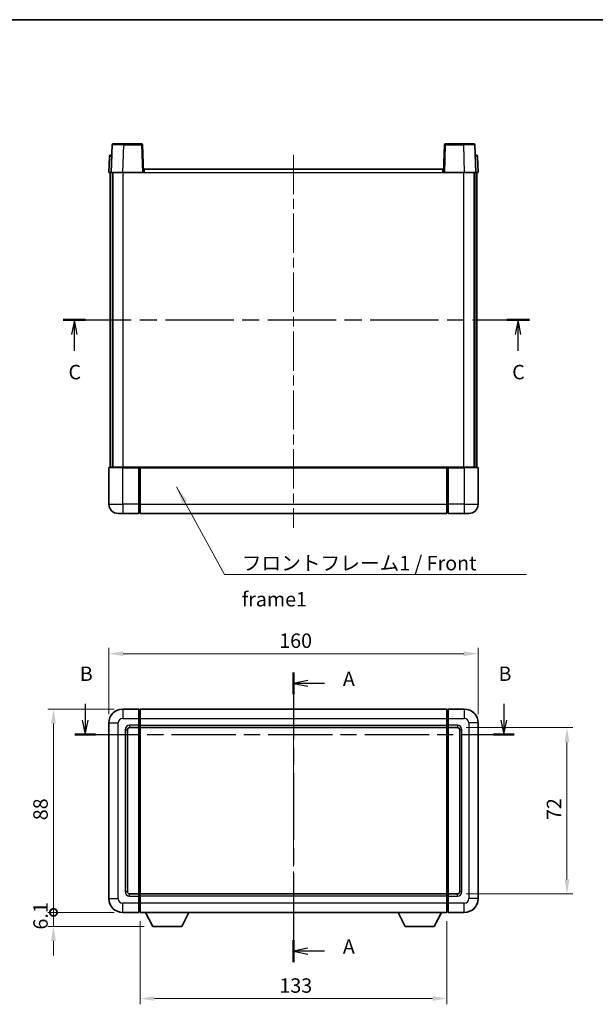
# Model space of a CAD drawing. Units: millimetres. Extents: x 0 to 5935, y 0 to 843.
# Drawn here: x 1426 to 1676, y 276 to 702 of the extents above; entities that cross this region are included whole.
import ezdxf

# ---------------------------------------------------------------- set-up
doc = ezdxf.new("R2010")
doc.units = ezdxf.units.MM
doc.header["$LTSCALE"] = 3
doc.linetypes.add('CHAIN', pattern=[0.3543, 0.2362, -0.0295, 0.0591, -0.0295])
doc.layers.get('Defpoints').update_dxf_attribs({"lineweight": 25})
for name, color, linetype, lineweight in [('Border (ISO)', 7, 'Continuous', 35), ('Centerline (ISO)', 131, 'Continuous', 18), ('Dimension (ISO)', 7, 'Continuous', 18), ('Section Line (ISO)', 7, 'CHAIN', 25), ('Symbol (ISO)', 7, 'Continuous', 18), ('Visible (ISO)', 7, 'Continuous', 35), ('Visible Narrow (ISO)', 7, 'Continuous', 25)]:
    doc.layers.add(name, color=color, linetype=linetype, lineweight=lineweight)
doc.styles.add('Note Text (TK)', font='txt')
doc.dimstyles.new('Default - Method 1b (TK)', dxfattribs={"dimscale": 3, "dimtxt": 2.5, "dimasz": 2.5, "dimexe": 1, "dimexo": 1.5, "dimgap": 1, "dimtad": 1, "dimtoh": 1, "dimrnd": 1e-08, "dimdsep": 46, "dimtxsty": 'Note Text (TK)', "dimcen": 0.09, "dimdle": 5, "dimclrd": 100, "dimclre": 100, "dimclrt": 7, "dimadec": 1, "dimazin": 1, "dimtfac": 1, "dimtmove": 0, "dimatfit": 3, "dimfxl": 1, "dimtolj": 1, "dimlwd": -1, "dimlwe": -1, "dimarcsym": 0})
doc.dimstyles.new('Default - Method 1b (TK)$7', dxfattribs={"dimscale": 3, "dimtxt": 2.5, "dimasz": 2.5, "dimexe": 1, "dimexo": 1.5, "dimgap": 1, "dimtad": 1, "dimtoh": 1, "dimrnd": 1e-08, "dimdsep": 46, "dimtxsty": 'Note Text (TK)', "dimcen": 0.09, "dimdle": 5, "dimclrd": 100, "dimclre": 100, "dimclrt": 7, "dimadec": 1, "dimazin": 1, "dimtfac": 1, "dimtmove": 0, "dimatfit": 3, "dimfxl": 1, "dimtolj": 1, "dimlwd": -1, "dimlwe": -1, "dimarcsym": 0})

# ---------------------------------------------------------------- blocks, each defined once
blk = doc.blocks.new('図面枠 tk図枠')
at = {"layer": 'Border (ISO)'}
blk.add_line((14.5, 289), (405.5, 289), dxfattribs=at)
blk = doc.blocks.new('2dTransSection0')
at = {"layer": 'Section Line (ISO)', "linetype": 'CHAIN', "ltscale": 16.357338}
blk.add_line((159.34, 175.98), (159.34, 125.82), dxfattribs=at)
at = {"layer": 'Section Line (ISO)', "linetype": 'Continuous', "lineweight": 50}
for p, q in [((159.34, 175.98), (159.34, 172.19)), ((159.34, 129.62), (159.34, 125.82))]:
    blk.add_line(p, q, dxfattribs=at)
at = {"layer": 'Section Line (ISO)', "linetype": 'Continuous'}
for p, q in [((161.84, 174.58), (159.34, 174.08)), ((161.84, 174.08), (159.34, 174.08)), ((159.34, 174.08), (161.84, 173.58)), ((164.69, 174.08), (161.84, 174.08)), ((161.84, 128.22), (159.34, 127.72)), ((161.84, 127.72), (159.34, 127.72)), ((159.34, 127.72), (161.84, 127.22)), ((164.69, 127.72), (161.84, 127.72))]:
    blk.add_line(p, q, dxfattribs=at)
at = {"layer": 'Section Line (ISO)', "char_height": 2.5, "attachment_point": 7, "style": 'Note Text (TK)'}
for insert in [(167.89, 172.84), (167.89, 126.48)]:
    blk.add_mtext('A', dxfattribs=dict(at, insert=insert))
blk = doc.blocks.new('2dTransSection1')
at = {"layer": 'Section Line (ISO)', "linetype": 'Continuous'}
for p, q in [((123.22, 170.53), (123.22, 167.72)), ((195.79, 170.53), (195.79, 167.72)), ((122.72, 167.72), (123.22, 165.22)), ((123.22, 167.72), (123.22, 165.22)), ((123.22, 165.22), (123.72, 167.72)), ((195.29, 167.72), (195.79, 165.22)), ((195.79, 167.72), (195.79, 165.22)), ((195.79, 165.22), (196.29, 167.72))]:
    blk.add_line(p, q, dxfattribs=at)
at = {"layer": 'Section Line (ISO)', "linetype": 'CHAIN', "ltscale": 15.755852}
blk.add_line((121.43, 165.22), (197.58, 165.22), dxfattribs=at)
at = {"layer": 'Section Line (ISO)', "linetype": 'Continuous', "lineweight": 50}
for p, q in [((121.43, 165.22), (125.01, 165.22)), ((194, 165.22), (197.58, 165.22))]:
    blk.add_line(p, q, dxfattribs=at)
at = {"layer": 'Section Line (ISO)', "char_height": 2.5, "attachment_point": 7, "style": 'Note Text (TK)'}
for insert in [(122.3, 173.72), (194.87, 173.72)]:
    blk.add_mtext('B', dxfattribs=dict(at, insert=insert))
blk = doc.blocks.new('2dTransSection2')
at = {"layer": 'Section Line (ISO)', "linetype": 'CHAIN', "ltscale": 16.697367}
blk.add_line((119.39, 237.01), (200.21, 237.01), dxfattribs=at)
at = {"layer": 'Section Line (ISO)', "linetype": 'Continuous', "lineweight": 50}
for p, q in [((119.39, 237.01), (123.31, 237.01)), ((196.3, 237.01), (200.21, 237.01))]:
    blk.add_line(p, q, dxfattribs=at)
at = {"layer": 'Section Line (ISO)', "linetype": 'Continuous'}
for p, q in [((121.35, 237.01), (120.85, 234.51)), ((121.35, 234.51), (121.35, 237.01)), ((121.85, 234.51), (121.35, 237.01)), ((198.25, 237.01), (197.75, 234.51)), ((198.25, 234.51), (198.25, 237.01)), ((198.75, 234.51), (198.25, 237.01)), ((121.35, 231.64), (121.35, 234.51)), ((198.25, 231.64), (198.25, 234.51))]:
    blk.add_line(p, q, dxfattribs=at)
at = {"layer": 'Section Line (ISO)', "char_height": 2.5, "attachment_point": 7, "style": 'Note Text (TK)'}
for insert in [(120.33, 225.95), (197.24, 225.95)]:
    blk.add_mtext('C', dxfattribs=dict(at, insert=insert))
blk = doc.blocks.new('*D194')
at = {"layer": 'Defpoints', "color": 0}
for p in [(1625.09, 428.06), (1465.09, 398.06), (1625.09, 398.06)]:
    blk.add_point(p, dxfattribs=at)
at = {"layer": 'Dimension (ISO)', "color": 100}
for p, q in [((1465.09, 401.81), (1465.09, 430.56)), ((1625.09, 401.81), (1625.09, 430.56)), ((1471.34, 428.06), (1618.84, 428.06))]:
    blk.add_line(p, q, dxfattribs=at)
for points in [[(1471.34, 429.1), (1471.34, 427.02), (1465.09, 428.06)], [(1618.84, 429.1), (1618.84, 427.02), (1625.09, 428.06)]]:
    blk.add_solid(points, dxfattribs=at)
at = {"layer": 'Dimension (ISO)', "color": 7, "insert": (1538.91, 433.68), "char_height": 6.25, "attachment_point": 4, "style": 'Note Text (TK)'}
blk.add_mtext('\\A1;160', dxfattribs=at)
blk = doc.blocks.new('*D195')
at = {"layer": 'Defpoints', "color": 0}
for p in [(1616.09, 396.06), (1616.09, 324.06), (1663.59, 324.06)]:
    blk.add_point(p, dxfattribs=at)
at = {"layer": 'Dimension (ISO)', "color": 100}
for p, q in [((1619.84, 396.06), (1666.09, 396.06)), ((1663.59, 389.81), (1663.59, 330.31)), ((1619.84, 324.06), (1666.09, 324.06))]:
    blk.add_line(p, q, dxfattribs=at)
for points in [[(1662.55, 389.81), (1664.63, 389.81), (1663.59, 396.06)], [(1662.55, 330.31), (1664.63, 330.31), (1663.59, 324.06)]]:
    blk.add_solid(points, dxfattribs=at)
at = {"layer": 'Dimension (ISO)', "color": 7, "insert": (1657.97, 356.04), "char_height": 6.25, "attachment_point": 4, "rotation": 90, "style": 'Note Text (TK)'}
blk.add_mtext('\\A1;72', dxfattribs=at)
blk = doc.blocks.new('*D196')
at = {"layer": 'Defpoints', "color": 0}
for p in [(1478.59, 316.06), (1611.59, 316.06), (1478.59, 278.78)]:
    blk.add_point(p, dxfattribs=at)
at = {"layer": 'Dimension (ISO)', "color": 100}
for p, q in [((1478.59, 312.31), (1478.59, 276.28)), ((1611.59, 312.31), (1611.59, 276.28)), ((1605.34, 278.78), (1484.84, 278.78))]:
    blk.add_line(p, q, dxfattribs=at)
for points in [[(1484.84, 279.82), (1484.84, 277.74), (1478.59, 278.78)], [(1605.34, 279.82), (1605.34, 277.74), (1611.59, 278.78)]]:
    blk.add_solid(points, dxfattribs=at)
at = {"layer": 'Dimension (ISO)', "color": 7, "insert": (1538.99, 284.4), "char_height": 6.25, "attachment_point": 4, "style": 'Note Text (TK)'}
blk.add_mtext('\\A1;133', dxfattribs=at)
blk = doc.blocks.new('_DotSmall')
at = {"color": 0, "linetype": 'ByBlock', "const_width": 0.5}
blk.add_lwpolyline([(-0.0625, 0, 1), (0.0625, 0, 1)], format="xyb", close=True, dxfattribs=at)
blk = doc.blocks.new('*D197')
at = {"layer": 'Defpoints', "color": 0}
for p in [(1441.09, 404.06), (1471.09, 404.06), (1471.09, 316.06)]:
    blk.add_point(p, dxfattribs=at)
at = {"layer": 'Dimension (ISO)', "color": 100}
for p, q in [((1467.34, 404.06), (1438.59, 404.06)), ((1441.09, 316.06), (1441.09, 397.81)), ((1467.34, 316.06), (1438.59, 316.06))]:
    blk.add_line(p, q, dxfattribs=at)
blk.add_solid([(1440.05, 397.81), (1442.13, 397.81), (1441.09, 404.06)], dxfattribs=at)
at = {"layer": 'Dimension (ISO)', "color": 100, "xscale": 6.25, "yscale": 6.25, "zscale": 6.25, "rotation": 270}
blk.add_blockref('_DotSmall', (1441.09, 316.06), dxfattribs=at)
at = {"layer": 'Dimension (ISO)', "color": 7, "insert": (1435.47, 355.96), "char_height": 6.25, "attachment_point": 4, "rotation": 90, "style": 'Note Text (TK)'}
blk.add_mtext('\\A1;88', dxfattribs=at)
blk = doc.blocks.new('*D198')
at = {"layer": 'Defpoints', "color": 0}
for p in [(1441.09, 316.06), (1471.09, 316.06), (1484.14, 309.96)]:
    blk.add_point(p, dxfattribs=at)
at = {"layer": 'Dimension (ISO)', "color": 100}
for p, q in [((1441.09, 316.06), (1441.09, 322.31)), ((1467.34, 316.06), (1438.59, 316.06)), ((1441.09, 309.96), (1441.09, 316.06)), ((1480.39, 309.96), (1438.59, 309.96)), ((1441.09, 303.71), (1441.09, 297.46))]:
    blk.add_line(p, q, dxfattribs=at)
blk.add_solid([(1440.05, 303.71), (1442.13, 303.71), (1441.09, 309.96)], dxfattribs=at)
at = {"layer": 'Dimension (ISO)', "color": 100, "xscale": 6.25, "yscale": 6.25, "zscale": 6.25, "rotation": 270}
blk.add_blockref('_DotSmall', (1441.09, 316.06), dxfattribs=at)
at = {"layer": 'Dimension (ISO)', "color": 7, "insert": (1435.47, 308.64), "char_height": 6.25, "attachment_point": 4, "rotation": 90, "style": 'Note Text (TK)'}
blk.add_mtext('\\A1;6.1', dxfattribs=at)

msp = doc.modelspace()

# ---------------------------------------------------------------- linework, layer by layer
at = {"layer": 'Centerline (ISO)', "linetype": 'CHAIN', "ltscale": 23.990969}
for p, q in [((1545.0931, 644.0336), (1545.0931, 482.5336)), ((1545.0931, 410.3071), (1545.0931, 309.8071))]:
    msp.add_line(p, q, dxfattribs=at)
at = {"layer": 'Visible (ISO)'}
for p, q in [((1466.5128, 648.3011), (1466.0931, 636.2836)), ((1467.0125, 648.7836), (1471.5097, 648.7836)), ((1479.1738, 648.7836), (1471.5097, 648.7836)), ((1480.0931, 636.2836), (1479.6735, 648.3011)), ((1610.5128, 648.3011), (1610.0931, 636.2836)), ((1618.6765, 648.7836), (1611.0125, 648.7836)), ((1618.6765, 648.7836), (1623.1738, 648.7836)), ((1624.0931, 636.2836), (1623.6735, 648.3011)), ((1465.8379, 643.7836), (1466.3376, 643.7836)), ((1466.355, 643.7836), (1466.3376, 643.7836)), ((1623.8487, 643.7836), (1623.8312, 643.7836)), ((1623.8487, 643.7836), (1624.3484, 643.7836)), ((1465.3382, 643.3011), (1465.0931, 636.2836)), ((1625.0931, 636.2836), (1624.8481, 643.3011)), ((1466.0925, 636.2836), (1465.0931, 636.2836)), ((1465.5931, 508.7836), (1465.5931, 636.2836)), ((1466.0931, 636.2836), (1466.0925, 636.2836)), ((1471.0901, 636.2836), (1466.0931, 636.2836)), ((1466.5931, 508.7836), (1466.5931, 636.2836)), ((1466.8431, 508.7836), (1466.8431, 636.2836)), ((1479.5934, 636.2836), (1471.0901, 636.2836)), ((1480.0931, 636.2836), (1479.5934, 636.2836)), ((1480.0931, 636.2836), (1480.3431, 636.2836)), ((1480.3431, 637.7836), (1609.8431, 637.7836)), ((1480.3431, 636.2836), (1480.3431, 637.7836)), ((1609.8431, 637.7836), (1609.8431, 636.2836)), ((1609.8431, 636.2836), (1610.0931, 636.2836)), ((1610.5928, 636.2836), (1610.0931, 636.2836)), ((1619.0962, 636.2836), (1610.5928, 636.2836)), ((1624.0931, 636.2836), (1619.0962, 636.2836)), ((1623.3431, 508.7836), (1623.3431, 636.2836)), ((1623.5931, 508.7836), (1623.5931, 636.2836)), ((1624.0937, 636.2836), (1624.0931, 636.2836)), ((1625.0931, 636.2836), (1624.0937, 636.2836)), ((1624.5931, 508.7836), (1624.5931, 636.2836)), ((1465.0931, 508.5336), (1465.0931, 492.7836)), ((1465.3431, 508.7836), (1471.0931, 508.7836)), ((1478.4931, 508.7836), (1471.0931, 508.7836)), ((1478.0931, 508.7786), (1478.0931, 508.5336)), ((1478.0931, 508.7786), (1478.3431, 508.7786)), ((1478.0931, 492.7836), (1478.0931, 508.5336)), ((1478.4931, 508.7836), (1478.5931, 508.7836)), ((1478.5931, 508.7836), (1611.5931, 508.7836)), ((1478.5931, 508.4836), (1478.5931, 508.7836)), ((1478.5931, 508.4836), (1478.5931, 492.7836)), ((1611.5931, 508.7836), (1611.5931, 508.4836)), ((1611.5931, 508.7836), (1611.6931, 508.7836)), ((1611.5931, 492.7836), (1611.5931, 508.4836)), ((1619.0931, 508.7836), (1611.6931, 508.7836)), ((1611.8431, 508.7786), (1612.0931, 508.7786)), ((1612.0931, 508.5336), (1612.0931, 508.7786)), ((1612.0931, 508.5336), (1612.0931, 492.7836)), ((1619.0931, 508.7836), (1624.8431, 508.7836)), ((1625.0931, 492.7836), (1625.0931, 508.5336)), ((1478.0931, 492.7836), (1478.0931, 488.7836)), ((1478.5931, 488.7836), (1478.5931, 492.7836)), ((1611.5931, 492.7836), (1611.5931, 488.7836)), ((1612.0931, 488.7836), (1612.0931, 492.7836)), ((1471.0931, 488.7836), (1469.0931, 488.7836)), ((1471.0931, 488.7836), (1478.0931, 488.7836)), ((1478.3431, 488.9836), (1478.0931, 488.9836)), ((1478.5931, 488.7836), (1611.5931, 488.7836)), ((1611.8431, 488.9836), (1612.0931, 488.9836)), ((1612.0931, 488.7836), (1619.0931, 488.7836)), ((1621.0931, 488.7836), (1619.0931, 488.7836)), ((1478.0931, 404.0571), (1471.0931, 404.0571)), ((1478.0931, 404.0571), (1478.0931, 400.0571)), ((1478.3431, 403.8571), (1478.0931, 403.8571)), ((1478.5931, 404.0571), (1611.5931, 404.0571)), ((1478.5931, 400.0571), (1478.5931, 404.0571)), ((1611.5931, 404.0571), (1611.5931, 400.0571)), ((1611.8431, 403.8571), (1612.0931, 403.8571)), ((1619.0931, 404.0571), (1612.0931, 404.0571)), ((1612.0931, 400.0571), (1612.0931, 404.0571)), ((1465.0931, 398.0571), (1465.0931, 322.0571)), ((1478.0931, 397.0571), (1478.0931, 400.0571)), ((1478.0931, 397.0571), (1478.0931, 396.0571)), ((1478.5931, 400.0571), (1478.5931, 397.0571)), ((1478.5931, 396.0571), (1478.5931, 397.0571)), ((1611.5931, 397.0571), (1611.5931, 400.0571)), ((1611.5931, 397.0571), (1611.5931, 396.0571)), ((1612.0931, 400.0571), (1612.0931, 397.0571)), ((1612.0931, 396.0571), (1612.0931, 397.0571)), ((1625.0931, 322.0571), (1625.0931, 398.0571)), ((1473.0931, 325.0571), (1473.0931, 395.0571)), ((1474.0931, 396.0571), (1478.0931, 396.0571)), ((1478.3431, 396.2571), (1478.0931, 396.2571)), ((1478.0931, 324.0571), (1478.0931, 396.0571)), ((1478.5931, 396.0571), (1611.5931, 396.0571)), ((1478.5931, 324.0571), (1478.5931, 396.0571)), ((1611.5931, 396.0571), (1611.5931, 324.0571)), ((1611.8431, 396.2571), (1612.0931, 396.2571)), ((1612.0931, 396.0571), (1612.0931, 324.0571)), ((1612.0931, 396.0571), (1616.0931, 396.0571)), ((1617.0931, 395.0571), (1617.0931, 325.0571)), ((1478.0931, 324.0571), (1474.0931, 324.0571)), ((1478.0931, 324.0571), (1478.0931, 323.0571)), ((1611.5931, 324.0571), (1478.5931, 324.0571)), ((1478.5931, 323.0571), (1478.5931, 324.0571)), ((1611.5931, 324.0571), (1611.5931, 323.0571)), ((1612.0931, 323.0571), (1612.0931, 324.0571)), ((1616.0931, 324.0571), (1612.0931, 324.0571)), ((1478.3431, 323.8571), (1478.0931, 323.8571)), ((1478.0931, 320.0571), (1478.0931, 323.0571)), ((1478.0931, 320.0571), (1478.0931, 316.0571)), ((1478.5931, 323.0571), (1478.5931, 320.0571)), ((1478.5931, 316.0571), (1478.5931, 320.0571)), ((1611.5931, 320.0571), (1611.5931, 323.0571)), ((1611.5931, 320.0571), (1611.5931, 316.0571)), ((1611.8431, 323.8571), (1612.0931, 323.8571)), ((1612.0931, 323.0571), (1612.0931, 320.0571)), ((1612.0931, 316.0571), (1612.0931, 320.0571)), ((1471.0931, 316.0571), (1478.0931, 316.0571)), ((1478.3431, 316.2571), (1478.0931, 316.2571)), ((1611.5931, 316.0571), (1478.5931, 316.0571)), ((1484.1431, 309.9571), (1481.0047, 316.0571)), ((1496.6431, 309.9571), (1499.7815, 316.0571)), ((1593.5431, 309.9571), (1590.4047, 316.0571)), ((1606.0431, 309.9571), (1609.1815, 316.0571)), ((1611.8431, 316.2571), (1612.0931, 316.2571)), ((1612.0931, 316.0571), (1619.0931, 316.0571)), ((1484.1431, 309.9571), (1496.6431, 309.9571)), ((1593.5431, 309.9571), (1606.0431, 309.9571))]:
    msp.add_line(p, q, dxfattribs=at)
for centre, radius, start, end in [((1467.0125, 648.2836), 0.5, 90, 178), ((1479.1738, 648.2836), 0.5, 2, 90), ((1611.0125, 648.2836), 0.5, 90, 178), ((1623.1738, 648.2836), 0.5, 2, 90), ((1465.8379, 643.2836), 0.5, 90, 178), ((1624.3484, 643.2836), 0.5, 2, 90), ((1465.3431, 508.5336), 0.25, 90, 180), ((1624.8431, 508.5336), 0.25, 0, 90), ((1469.0931, 492.7836), 4, 180, 270), ((1621.0931, 492.7836), 4, 270, 0), ((1478.3431, 489.2336), 0.25, 270, 0), ((1611.8431, 489.2336), 0.25, 180, 270), ((1471.0931, 398.0571), 6, 90, 180), ((1478.3431, 403.6071), 0.25, 0, 90), ((1611.8431, 403.6071), 0.25, 90, 180), ((1619.0931, 398.0571), 6, 0, 90), ((1478.3431, 396.5071), 0.25, 270, 0), ((1611.8431, 396.5071), 0.25, 180, 270), ((1474.0931, 395.0571), 1, 90, 180), ((1616.0931, 395.0571), 1, 0, 90), ((1474.0931, 325.0571), 1, 180, 270), ((1616.0931, 325.0571), 1, 270, 0), ((1471.0931, 322.0571), 6, 180, 270), ((1478.3431, 323.6071), 0.25, 0, 90), ((1611.8431, 323.6071), 0.25, 90, 180), ((1619.0931, 322.0571), 6, 270, 0), ((1478.3431, 316.5071), 0.25, 270, 0), ((1611.8431, 316.5071), 0.25, 180, 270)]:
    msp.add_arc(centre, radius, start, end, dxfattribs=at)
for points, knots in [([(1478.4931, 508.7836), (1478.4799, 508.7836), (1478.4656, 508.783), (1478.4167, 508.7806), (1478.379, 508.7786), (1478.3431, 508.7786)], [0.0412271589, 0.0412271589, 0.0412271589, 0.0412271589, 0.0460164086, 0.0460164086, 0.0567710401, 0.0567710401, 0.0567710401, 0.0567710401]), ([(1611.8431, 508.7786), (1611.8073, 508.7786), (1611.7696, 508.7806), (1611.7207, 508.783), (1611.7063, 508.7836), (1611.6931, 508.7836)], [0.1703131202, 0.1703131202, 0.1703131202, 0.1703131202, 0.1810677517, 0.1810677517, 0.1858570013, 0.1858570013, 0.1858570013, 0.1858570013])]:
    msp.add_open_spline(points, degree=3, knots=knots, dxfattribs=at)
at = {"layer": 'Visible Narrow (ISO)'}
for p, q in [((1471.0901, 636.2836), (1471.5097, 648.3011)), ((1471.5097, 648.3011), (1471.5097, 648.7836)), ((1471.5097, 648.3011), (1479.1738, 648.3011)), ((1479.1738, 648.7836), (1479.1738, 648.3011)), ((1479.1738, 648.3011), (1479.5934, 636.2836)), ((1610.5928, 636.2836), (1611.0125, 648.3011)), ((1611.0125, 648.3011), (1611.0125, 648.7836)), ((1611.0125, 648.3011), (1618.6765, 648.3011)), ((1618.6765, 648.3011), (1618.6765, 648.7836)), ((1618.6765, 648.3011), (1619.0962, 636.2836)), ((1466.3376, 643.3011), (1466.3376, 643.7836)), ((1623.8487, 643.3011), (1623.8487, 643.7836)), ((1466.0925, 636.2836), (1466.3376, 643.3011)), ((1466.3376, 643.3011), (1466.3382, 643.3011)), ((1623.8481, 643.3011), (1623.8487, 643.3011)), ((1623.8487, 643.3011), (1624.0937, 636.2836)), ((1471.3431, 508.7836), (1471.3431, 636.2836)), ((1480.3431, 636.2836), (1609.8431, 636.2836)), ((1618.8431, 508.7836), (1618.8431, 636.2836)), ((1471.0931, 508.5336), (1465.0931, 508.5336)), ((1471.0931, 508.5336), (1471.0931, 508.7836)), ((1471.0931, 508.5336), (1478.0931, 508.5336)), ((1471.0931, 492.7836), (1471.0931, 508.5336)), ((1478.3431, 508.7786), (1478.3431, 492.7836)), ((1478.5931, 508.4836), (1611.5931, 508.4836)), ((1611.8431, 492.7836), (1611.8431, 508.7786)), ((1612.0931, 508.5336), (1619.0931, 508.5336)), ((1619.0931, 508.5336), (1619.0931, 508.7836)), ((1625.0931, 508.5336), (1619.0931, 508.5336)), ((1619.0931, 508.5336), (1619.0931, 492.7836)), ((1465.0931, 492.7836), (1471.0931, 492.7836)), ((1478.0931, 492.7836), (1471.0931, 492.7836)), ((1471.0931, 492.7836), (1471.0931, 488.7836)), ((1478.3431, 492.7836), (1478.0931, 492.7836)), ((1478.5931, 492.7836), (1478.3431, 492.7836)), ((1478.3431, 488.9836), (1478.3431, 492.7836)), ((1478.5931, 492.7836), (1611.5931, 492.7836)), ((1611.5931, 492.7836), (1611.8431, 492.7836)), ((1611.8431, 492.7836), (1611.8431, 488.9836)), ((1611.8431, 492.7836), (1612.0931, 492.7836)), ((1619.0931, 492.7836), (1612.0931, 492.7836)), ((1619.0931, 492.7836), (1625.0931, 492.7836)), ((1619.0931, 492.7836), (1619.0931, 488.7836)), ((1471.0931, 404.0571), (1471.0931, 400.0571)), ((1478.3431, 400.0571), (1478.3431, 403.8571)), ((1611.8431, 403.8571), (1611.8431, 400.0571)), ((1619.0931, 404.0571), (1619.0931, 400.0571)), ((1465.0931, 398.0571), (1469.0931, 398.0571)), ((1469.0931, 322.0571), (1469.0931, 398.0571)), ((1471.0931, 400.0571), (1478.0931, 400.0571)), ((1478.0931, 397.0571), (1474.0931, 397.0571)), ((1474.0931, 397.0571), (1474.0931, 396.0571)), ((1478.3431, 400.0571), (1478.0931, 400.0571)), ((1478.3431, 397.0571), (1478.0931, 397.0571)), ((1478.5931, 400.0571), (1478.3431, 400.0571)), ((1478.3431, 400.0571), (1478.3431, 397.0571)), ((1478.5931, 397.0571), (1478.3431, 397.0571)), ((1478.3431, 396.2571), (1478.3431, 397.0571)), ((1478.5931, 400.0571), (1611.5931, 400.0571)), ((1478.5931, 397.0571), (1611.5931, 397.0571)), ((1611.5931, 400.0571), (1611.8431, 400.0571)), ((1611.5931, 397.0571), (1611.8431, 397.0571)), ((1611.8431, 397.0571), (1611.8431, 400.0571)), ((1611.8431, 400.0571), (1612.0931, 400.0571)), ((1611.8431, 397.0571), (1611.8431, 396.2571)), ((1611.8431, 397.0571), (1612.0931, 397.0571)), ((1612.0931, 400.0571), (1619.0931, 400.0571)), ((1616.0931, 397.0571), (1612.0931, 397.0571)), ((1616.0931, 397.0571), (1616.0931, 396.0571)), ((1621.0931, 398.0571), (1621.0931, 322.0571)), ((1625.0931, 398.0571), (1621.0931, 398.0571)), ((1472.0931, 395.0571), (1472.0931, 325.0571)), ((1472.0931, 395.0571), (1473.0931, 395.0571)), ((1478.3431, 396.2571), (1478.3431, 323.8571)), ((1611.8431, 323.8571), (1611.8431, 396.2571)), ((1618.0931, 395.0571), (1617.0931, 395.0571)), ((1618.0931, 325.0571), (1618.0931, 395.0571)), ((1472.0931, 325.0571), (1473.0931, 325.0571)), ((1474.0931, 323.0571), (1474.0931, 324.0571)), ((1616.0931, 323.0571), (1616.0931, 324.0571)), ((1618.0931, 325.0571), (1617.0931, 325.0571)), ((1465.0931, 322.0571), (1469.0931, 322.0571)), ((1478.0931, 320.0571), (1471.0931, 320.0571)), ((1471.0931, 316.0571), (1471.0931, 320.0571)), ((1474.0931, 323.0571), (1478.0931, 323.0571)), ((1478.3431, 323.0571), (1478.0931, 323.0571)), ((1478.3431, 320.0571), (1478.0931, 320.0571)), ((1478.3431, 323.0571), (1478.3431, 323.8571)), ((1478.5931, 323.0571), (1478.3431, 323.0571)), ((1478.3431, 323.0571), (1478.3431, 320.0571)), ((1478.5931, 320.0571), (1478.3431, 320.0571)), ((1478.3431, 316.2571), (1478.3431, 320.0571)), ((1611.5931, 323.0571), (1478.5931, 323.0571)), ((1611.5931, 320.0571), (1478.5931, 320.0571)), ((1611.5931, 323.0571), (1611.8431, 323.0571)), ((1611.5931, 320.0571), (1611.8431, 320.0571)), ((1611.8431, 323.8571), (1611.8431, 323.0571)), ((1611.8431, 320.0571), (1611.8431, 323.0571)), ((1611.8431, 323.0571), (1612.0931, 323.0571)), ((1611.8431, 320.0571), (1611.8431, 316.2571)), ((1611.8431, 320.0571), (1612.0931, 320.0571)), ((1612.0931, 323.0571), (1616.0931, 323.0571)), ((1619.0931, 320.0571), (1612.0931, 320.0571)), ((1619.0931, 316.0571), (1619.0931, 320.0571)), ((1625.0931, 322.0571), (1621.0931, 322.0571))]:
    msp.add_line(p, q, dxfattribs=at)
for centre, start, end in [((1471.0931, 398.0571), 90, 180), ((1474.0931, 395.0571), 90, 180), ((1616.0931, 395.0571), 0, 90), ((1619.0931, 398.0571), 0, 90), ((1474.0931, 325.0571), 180, 270), ((1616.0931, 325.0571), 270, 0), ((1471.0931, 322.0571), 180, 270), ((1619.0931, 322.0571), 270, 0)]:
    msp.add_arc(centre, 2, start, end, dxfattribs=at)
for centre, major_axis, ratio, start_param, end_param in [((1471.5152, 648.2836), (5.0024, -0.0174), 0.00348438, 1.5719048, 3.14148316), ((1479.1738, 648.2836), (0.4997, 0.0174), 0.03487826, 0, 1.56957835), ((1611.0125, 648.2836), (-0.4997, 0.0174), 0.03487826, 4.71360696, 6.28318531), ((1618.671, 648.2836), (5.0024, 0.0174), 0.00348438, 0.00010951, 1.56968786), ((1466.3382, 643.2836), (1, -0.0174), 0.01743381, 1.57170981, 3.14128816), ((1623.8481, 643.2836), (1, 0.0174), 0.01743381, 0.00030449, 1.56988285)]:
    msp.add_ellipse(centre, major_axis=major_axis, ratio=ratio, start_param=start_param, end_param=end_param, dxfattribs=at)

# ---------------------------------------------------------------- block references
at = {"xscale": 2.5, "yscale": 2.5, "zscale": 2.5}
msp.add_blockref('図面枠 tk図枠', (1146.75, -20), dxfattribs=at)
at = {"layer": 'Section Line (ISO)', "xscale": 2.5, "yscale": 2.5, "zscale": 2.5}
for name in ['2dTransSection2', '2dTransSection1', '2dTransSection0']:
    msp.add_blockref(name, (1146.75, -20), dxfattribs=at)

# ---------------------------------------------------------------- texts
at = {"layer": 'Symbol (ISO)', "color": 7, "insert": (1522.6905, 470.3818), "char_height": 6.25, "width": 129.203212, "attachment_point": 1, "line_spacing_factor": 1.5, "style": 'Note Text (TK)'}
msp.add_mtext('{\\fＭＳ Ｐゴシック|b0|i0;フロントフレーム1 / Front frame1}', dxfattribs=at)

# ---------------------------------------------------------------- dimensions: what is measured, and where the dimension line sits
at = {"layer": 'Dimension (ISO)', "color": 100}
for base, p1, p2, angle, override, picture, middle in [((1625.0931, 428.0571), (1465.0931, 398.0571), (1625.0931, 398.0571), 180, {"dimscale": 0, "dimtxt": 6.25, "dimasz": 6.25, "dimexe": 2.5, "dimexo": 3.75, "dimgap": 2.5, "dimtoh": 0, "dimdec": 2, "dimcen": 0.225, "dimtol": 0, "dimlim": 0, "dimtp": 0, "dimtm": 0, "dimtdec": 2, "dimtix": 0, "dimtofl": 0, "dimtmove": 0, "dimatfit": 1}, '*D194', (1545.0931, 428.0571)), ((1441.0931, 404.0571), (1471.0931, 316.0571), (1471.0931, 404.0571), 90, {"dimscale": 0, "dimtxt": 6.25, "dimasz": 6.25, "dimexe": 2.5, "dimexo": 3.75, "dimgap": 2.5, "dimtoh": 0, "dimdec": 2, "dimblk1": 'DotSmall', "dimsah": 1, "dimcen": 0.225, "dimdle": 0, "dimtol": 0, "dimlim": 0, "dimtp": 0, "dimtm": 0, "dimtdec": 2, "dimtix": 0, "dimtofl": 0, "dimtmove": 0, "dimatfit": 1}, '*D197', (1441.0931, 360.0821)), ((1663.5931, 324.0571), (1616.0931, 396.0571), (1616.0931, 324.0571), 270, {"dimscale": 0, "dimtxt": 6.25, "dimasz": 6.25, "dimexe": 2.5, "dimexo": 3.75, "dimgap": 2.5, "dimtoh": 0, "dimdec": 2, "dimcen": 0.225, "dimtol": 0, "dimlim": 0, "dimtp": 0, "dimtm": 0, "dimtdec": 2, "dimtix": 0, "dimtofl": 0, "dimtmove": 0, "dimatfit": 1}, '*D195', (1663.5931, 360.0571)), ((1441.0931, 316.0571), (1484.1431, 309.9571), (1471.0931, 316.0571), 90, {"dimscale": 0, "dimtxt": 6.25, "dimasz": 6.25, "dimexe": 2.5, "dimexo": 3.75, "dimgap": 2.5, "dimtoh": 0, "dimdec": 2, "dimblk2": 'DotSmall', "dimsah": 1, "dimcen": 0.225, "dimdle": 0, "dimtol": 0, "dimlim": 0, "dimtp": 0, "dimtm": 0, "dimtdec": 2, "dimtix": 0, "dimtofl": 1, "dimtmove": 0, "dimatfit": 1}, '*D198', (1441.0931, 313.0071)), ((1478.5931, 278.7786), (1611.5931, 316.0571), (1478.5931, 316.0571), 180, {"dimscale": 0, "dimtxt": 6.25, "dimasz": 6.25, "dimexe": 2.5, "dimexo": 3.75, "dimgap": 2.5, "dimtoh": 0, "dimdec": 2, "dimcen": 0.225, "dimtol": 0, "dimlim": 0, "dimtp": 0, "dimtm": 0, "dimtdec": 2, "dimtix": 0, "dimtofl": 0, "dimtmove": 0, "dimatfit": 1}, '*D196', (1545.0931, 278.7786))]:
    dim = msp.add_linear_dim(base=base, p1=p1, p2=p2, angle=angle, dimstyle='Default - Method 1b (TK)', override=override, dxfattribs=at)
    dim.commit()
    dim.dimension.update_dxf_attribs({"geometry": picture, "text_midpoint": middle, "dimtype": 160})

# ---------------------------------------------------------------- leaders
at = {"layer": 'Symbol (ISO)', "color": 100, "annotation_type": 0, "has_hookline": 1, "hookline_direction": 0, "text_width": 123.3665}
msp.add_leader([(1494.3564, 500.2992), (1515.1905, 462.2654), (1522.6905, 462.2654)], dimstyle='Default - Method 1b (TK)$7', override={"dimgap": 0, "dimtad": 1}, dxfattribs=at)

doc.saveas('drawing.dxf')
